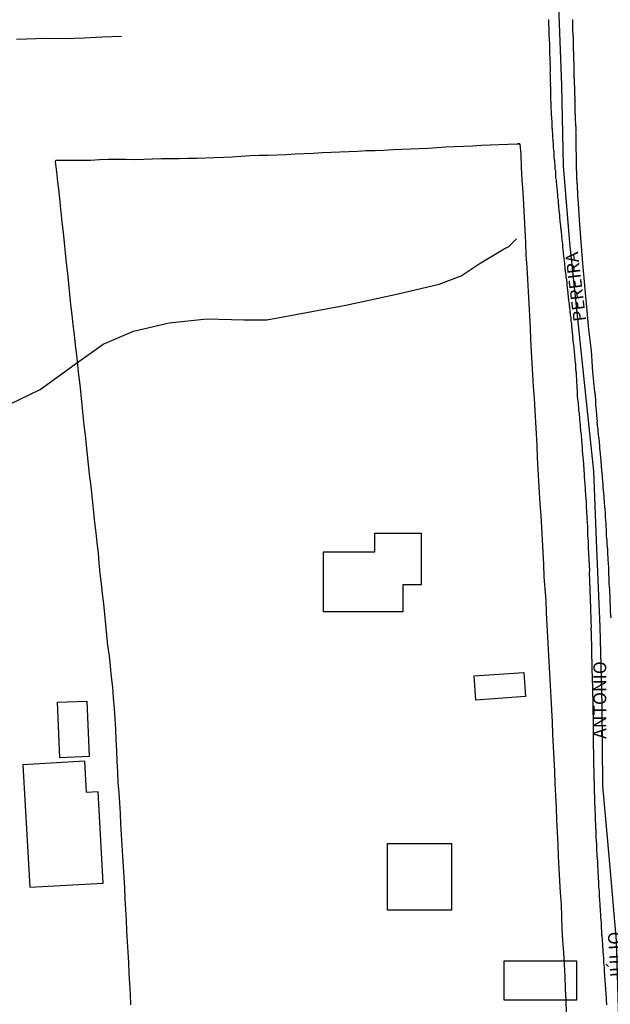
# Model space of a CAD drawing. Units: millimetres. Extents: x 183135 to 185549, y 1663196 to 1665974.
# Drawn here: x 183355 to 183470, y 1663807 to 1663998 of the extents above; entities that cross this region are included whole.
import ezdxf
from ezdxf.enums import TextEntityAlignment as Align

# ---------------------------------------------------------------- set-up
doc = ezdxf.new("R2010")
doc.units = ezdxf.units.MM
for name, color, linetype in [('EDIFICACAO_REFERENCIAL', 30, 'Continuous'), ('IMAGEM', 7, 'Continuous'), ('V-EIXO_DE_LOGRADOURO', 3, 'Continuous'), ('V-LOTE', 1, 'Continuous'), ('V-NOME_DOS_LOGRADOUROS', 7, 'Continuous'), ('V-QUADRA', 2, 'Continuous'), ('V-TALVEGUE', 7, 'Continuous'), ('V-TESTADA', 5, 'Continuous')]:
    doc.layers.add(name, color=color, linetype=linetype)
picture_1 = doc.add_image_def('image1.jpg', size_in_pixel=(4022, 4628))

msp = doc.modelspace()

# ---------------------------------------------------------------- linework, layer by layer
at = {"layer": 'EDIFICACAO_REFERENCIAL'}
for points in [[(183413.86, 1663894.84), (183423.83, 1663894.84), (183423.83, 1663898.44), (183432.81, 1663898.44), (183432.81, 1663888.4), (183429.28, 1663888.4), (183429.28, 1663883.14), (183413.86, 1663883.14), (183413.86, 1663894.84)], [(183443.15, 1663870.72), (183452.8, 1663871.4), (183453.13, 1663866.68), (183443.48, 1663865.99), (183443.15, 1663870.72)], [(183362.6, 1663854.8), (183362.17, 1663865.59), (183367.86, 1663865.82), (183368.29, 1663855.03), (183362.6, 1663854.8)], [(183356.79, 1663829.62), (183371.04, 1663830.44), (183370.02, 1663848.17), (183367.78, 1663848.04), (183367.43, 1663854.14), (183355.42, 1663853.45), (183356.79, 1663829.62)], [(183426.28, 1663838.14), (183438.75, 1663838.14), (183438.75, 1663825.15), (183426.28, 1663825.15), (183426.28, 1663838.14)], [(183448.9, 1663815.27), (183448.9, 1663807.71), (183463.09, 1663807.71), (183463.09, 1663815.27), (183448.9, 1663815.27)]]:
    msp.add_lwpolyline(points, close=True, dxfattribs=at)
at = {"layer": 'V-EIXO_DE_LOGRADOURO'}
msp.add_lwpolyline([(183472.28, 1663751.75), (183472.38, 1663773.15), (183471.76, 1663788.53), (183471.24, 1663803.91), (183470.83, 1663819.18), (183469.49, 1663834.25), (183468.15, 1663849.32), (183468.05, 1663865.11), (183467.64, 1663880.28), (183467.02, 1663895.45), (183466.4, 1663910.52), (183464.85, 1663925.28), (183463.3, 1663940.14), (183461.75, 1663954.9), (183460.51, 1663969.86), (183460.2, 1663985.55), (183459.58, 1664000.93)], dxfattribs=at)
at = {"layer": 'V-LOTE'}
for points in [[(183354.17, 1663994.51), (183359.97, 1663994.69), (183363.58, 1663994.66), (183367.24, 1663994.81), (183370.9, 1663994.96), (183374.56, 1663995.11)], [(183376.43, 1663806.77), (183376.31, 1663808.82), (183376.2, 1663810.87), (183376.09, 1663812.92), (183375.98, 1663814.97), (183375.87, 1663817.02), (183375.76, 1663819.07), (183375.65, 1663821.15), (183375.54, 1663823.23), (183375.43, 1663825.31), (183375.32, 1663827.39), (183375.21, 1663829.47), (183375.1, 1663831.55), (183374.99, 1663833.63), (183374.82, 1663835.67), (183374.69, 1663837.73), (183374.56, 1663839.79), (183374.47, 1663841.87), (183374.38, 1663843.95), (183374.26, 1663846), (183374.1, 1663848), (183373.93, 1663850), (183373.85, 1663852.06), (183373.77, 1663854.12), (183373.69, 1663856.18), (183373.55, 1663858.22), (183373.46, 1663860.28), (183373.37, 1663862.34), (183373.21, 1663864.4), (183373.05, 1663866.46), (183372.89, 1663868.52), (183372.67, 1663870.55), (183372.45, 1663872.59), (183372.23, 1663874.63), (183371.95, 1663876.63), (183371.71, 1663878.64), (183371.51, 1663880.67), (183371.34, 1663882.71), (183371.17, 1663884.75), (183370.92, 1663886.7), (183370.67, 1663888.65), (183370.42, 1663890.6), (183370.26, 1663892.63), (183370.1, 1663894.66), (183369.84, 1663896.61), (183369.63, 1663898.56), (183369.43, 1663900.51), (183369.23, 1663902.46), (183369.03, 1663904.41), (183368.82, 1663906.29), (183368.6, 1663908.13), (183368.36, 1663909.95), (183368.2, 1663911.82), (183367.96, 1663913.67), (183367.76, 1663915.56), (183367.56, 1663917.51), (183367.36, 1663919.46), (183367.16, 1663921.42), (183366.96, 1663923.38), (183366.75, 1663925.34), (183366.54, 1663927.3), (183366.32, 1663929.25), (183366.1, 1663931.2), (183365.88, 1663933.15), (183365.88, 1663933.15), (183365.62, 1663935.04), (183365.45, 1663937.04), (183365.21, 1663938.99), (183364.97, 1663940.95), (183364.76, 1663942.95), (183364.55, 1663944.95), (183364.34, 1663946.95), (183364.13, 1663948.95), (183363.92, 1663950.95), (183363.71, 1663952.95), (183363.5, 1663954.95), (183363.29, 1663956.94), (183363.08, 1663958.91), (183362.87, 1663960.88), (183362.66, 1663962.85), (183362.45, 1663964.82), (183362.24, 1663966.79), (183362, 1663968.72), (183361.76, 1663970.65), (183361.79, 1663970.96), (183363.26, 1663970.98), (183365.02, 1663970.96), (183366.78, 1663970.98), (183368.54, 1663971), (183370.3, 1663971.12), (183372.02, 1663971.18), (183373.74, 1663971.17), (183375.46, 1663971.16), (183377.18, 1663971.15), (183378.9, 1663971.21), (183380.62, 1663971.27), (183382.34, 1663971.33), (183384.06, 1663971.34), (183385.78, 1663971.34), (183387.5, 1663971.36), (183389.22, 1663971.4), (183390.94, 1663971.44), (183392.66, 1663971.48), (183394.39, 1663971.56), (183396.12, 1663971.66), (183397.87, 1663971.77), (183399.62, 1663971.88), (183401.37, 1663971.95), (183403.12, 1663971.98), (183404.87, 1663972.04), (183406.62, 1663972.12), (183408.37, 1663972.2), (183410.12, 1663972.28), (183411.87, 1663972.34), (183413.62, 1663972.49), (183415.33, 1663972.53), (183417.04, 1663972.59), (183418.75, 1663972.65), (183420.46, 1663972.71), (183422.17, 1663972.86), (183423.88, 1663972.89), (183425.6, 1663972.96), (183427.32, 1663973.04), (183429.04, 1663973.15), (183430.76, 1663973.22), (183432.48, 1663973.28), (183434.2, 1663973.34), (183435.92, 1663973.48), (183437.64, 1663973.6), (183439.35, 1663973.68), (183441.06, 1663973.7), (183442.79, 1663973.81), (183444.52, 1663973.88), (183446.25, 1663973.96), (183447.98, 1663974.04), (183449.71, 1663974.12), (183452, 1663974.2), (183451.59, 1663974.19)], [(183452, 1663974.2), (183452.19, 1663972.08), (183452.31, 1663969.61), (183452.43, 1663967.14), (183452.59, 1663964.77), (183452.75, 1663962.4), (183452.87, 1663959.89), (183452.99, 1663957.4), (183453.1, 1663954.96), (183453.21, 1663952.52), (183453.37, 1663950.16), (183453.51, 1663947.8), (183453.65, 1663945.44), (183453.79, 1663943.08), (183453.9, 1663940.72), (183454.01, 1663938.39), (183454.1, 1663936.06), (183454.23, 1663933.78), (183454.36, 1663931.5), (183454.5, 1663929.22), (183454.64, 1663926.94), (183454.78, 1663924.66), (183454.94, 1663922.38), (183455.06, 1663920.05), (183455.18, 1663917.75), (183455.3, 1663915.45), (183455.42, 1663913.15), (183455.54, 1663910.85), (183455.54, 1663910.85), (183455.66, 1663908.55), (183455.8, 1663906.3), (183455.92, 1663904.21), (183456.09, 1663901.87), (183456.25, 1663899.53), (183456.39, 1663897.16), (183456.51, 1663894.78), (183456.6, 1663892.37), (183456.69, 1663889.96), (183456.87, 1663887.66), (183457.05, 1663885.36), (183457.16, 1663882.96), (183457.28, 1663880.58), (183457.41, 1663878.22), (183457.54, 1663875.86), (183457.68, 1663873.53), (183457.81, 1663871.19), (183457.93, 1663868.85), (183458.05, 1663866.51), (183458.17, 1663864.14), (183458.29, 1663861.74), (183458.4, 1663859.34), (183458.51, 1663856.94), (183458.62, 1663854.56), (183458.73, 1663852.19), (183458.84, 1663849.82), (183458.95, 1663847.45), (183459.06, 1663845.08), (183459.17, 1663842.71), (183459.28, 1663840.34), (183459.39, 1663837.97), (183459.5, 1663835.6), (183459.61, 1663833.24), (183459.72, 1663830.88), (183459.89, 1663828.58), (183460.06, 1663826.28), (183460.13, 1663823.91), (183460.2, 1663821.54), (183460.34, 1663819.24), (183460.48, 1663816.92), (183460.61, 1663814.6), (183460.74, 1663812.27), (183460.86, 1663809.93), (183460.97, 1663807.56), (183461.06, 1663805.19)]]:
    msp.add_lwpolyline(points, dxfattribs=at)
at = {"layer": 'V-QUADRA'}
for points in [[(183468.91, 1663806.76), (183468.91, 1663807.06), (183468.89, 1663807.37), (183468.89, 1663807.68), (183468.87, 1663807.98), (183468.84, 1663808.29), (183468.8, 1663808.6), (183468.78, 1663808.73), (183468.79, 1663808.91), (183468.49, 1663813.24), (183468.49, 1663813.46), (183468.47, 1663813.68), (183468.47, 1663813.94), (183468.45, 1663814.16), (183468.43, 1663814.38), (183468.4, 1663814.6), (183468.38, 1663814.86), (183468.38, 1663815.08), (183468.38, 1663815.34), (183468.36, 1663815.56), (183468.36, 1663815.78), (183468.32, 1663816), (183468.27, 1663816.26), (183468.27, 1663816.48), (183468.27, 1663816.7), (183468.25, 1663816.92), (183468.25, 1663817.18), (183468.25, 1663817.4), (183468.21, 1663817.62), (183468.18, 1663817.84), (183468.16, 1663818.1), (183468.16, 1663818.32), (183468.14, 1663818.54), (183468.14, 1663818.76), (183468.12, 1663819.02), (183468.1, 1663819.24), (183468.1, 1663819.46), (183468.08, 1663819.68), (183468.03, 1663819.94), (183468.03, 1663820.16), (183467.99, 1663820.38), (183467.99, 1663820.6), (183467.99, 1663820.9), (183467.9, 1663821.98), (183467.9, 1663822), (183467.88, 1663822.22), (183467.88, 1663822.44), (183467.88, 1663822.74), (183467.77, 1663823.73), (183467.77, 1663823.84), (183467.75, 1663824.1), (183467.75, 1663824.32), (183467.75, 1663824.54), (183467.73, 1663824.76), (183467.7, 1663825.02), (183467.7, 1663825.24), (183467.68, 1663825.46), (183467.64, 1663825.68), (183467.64, 1663825.94), (183467.64, 1663826.16), (183467.62, 1663826.38), (183467.62, 1663826.6), (183467.6, 1663826.86), (183467.57, 1663827.08), (183467.55, 1663827.3), (183467.53, 1663827.52), (183467.51, 1663827.78), (183467.51, 1663828), (183467.51, 1663828.22), (183467.48, 1663828.44), (183467.48, 1663828.7), (183467.48, 1663828.92), (183467.44, 1663829.18), (183467.42, 1663829.4), (183467.4, 1663829.62), (183467.4, 1663829.84), (183467.38, 1663830.1), (183467.38, 1663830.32), (183467.38, 1663830.58), (183467.35, 1663830.85), (183467.33, 1663831.07), (183467.31, 1663831.33), (183467.29, 1663831.55), (183467.29, 1663831.81), (183467.29, 1663832.03), (183467.26, 1663832.29), (183467.26, 1663832.51), (183467.24, 1663832.82), (183467.16, 1663833.84), (183467.18, 1663834), (183467.16, 1663834.26), (183467.16, 1663834.61), (183467.07, 1663835.77), (183467.07, 1663835.84), (183467.07, 1663836.1), (183467.07, 1663836.1), (183467.07, 1663836.32), (183467.02, 1663836.54), (183467, 1663836.76), (183467, 1663837.02), (183467, 1663837.24), (183466.98, 1663837.46), (183466.98, 1663837.68), (183466.98, 1663837.94), (183466.96, 1663838.16), (183466.94, 1663838.38), (183466.91, 1663838.6), (183466.91, 1663838.86), (183466.89, 1663839.08), (183466.89, 1663839.3), (183466.89, 1663839.52), (183466.87, 1663839.78), (183466.87, 1663840), (183466.85, 1663840.22), (183466.83, 1663840.44), (183466.83, 1663840.7), (183466.81, 1663840.92), (183466.81, 1663841.14), (183466.81, 1663841.36), (183466.81, 1663841.62), (183466.81, 1663841.84), (183466.79, 1663842.1), (183466.74, 1663842.32), (183466.74, 1663842.58), (183466.74, 1663842.85), (183466.74, 1663843.07), (183466.74, 1663843.33), (183466.74, 1663843.55), (183466.7, 1663843.81), (183466.7, 1663844.03), (183466.68, 1663844.25), (183466.68, 1663844.47), (183466.68, 1663844.73), (183466.68, 1663845.08), (183466.59, 1663846.11), (183466.61, 1663846.22), (183466.61, 1663846.44), (183466.61, 1663846.66), (183466.61, 1663846.88), (183466.61, 1663847.18), (183466.55, 1663848.17), (183466.56, 1663848.28), (183466.56, 1663848.54), (183466.56, 1663848.76), (183466.56, 1663849.02), (183466.54, 1663849.24), (183466.52, 1663849.46), (183466.52, 1663849.68), (183466.52, 1663849.94), (183466.52, 1663850.16), (183466.5, 1663850.38), (183466.5, 1663850.6), (183466.5, 1663850.86), (183466.48, 1663851.08), (183466.46, 1663851.3), (183466.46, 1663851.52), (183466.46, 1663851.78), (183466.46, 1663852), (183466.46, 1663852.22), (183466.46, 1663852.44), (183466.46, 1663852.7), (183466.43, 1663852.92), (183466.41, 1663853.18), (183466.43, 1663853.4), (183466.41, 1663853.66), (183466.43, 1663853.93), (183466.43, 1663854.15), (183466.43, 1663854.41), (183466.41, 1663854.63), (183466.39, 1663854.89), (183466.39, 1663855.11), (183466.39, 1663855.33), (183466.39, 1663855.55), (183466.39, 1663855.77), (183466.41, 1663855.99), (183466.39, 1663856.25), (183466.37, 1663856.6), (183466.37, 1663857.93), (183466.37, 1663858), (183466.35, 1663858.22), (183466.35, 1663858.44), (183466.37, 1663858.79), (183466.37, 1663859.82), (183466.37, 1663859.84), (183466.35, 1663860.06), (183466.35, 1663860.28), (183466.35, 1663860.54), (183466.35, 1663860.76), (183466.35, 1663860.98), (183466.35, 1663861.2), (183466.35, 1663861.46), (183466.33, 1663861.68), (183466.33, 1663861.9), (183466.33, 1663862.12), (183466.33, 1663862.38), (183466.33, 1663862.6), (183466.33, 1663862.6), (183466.33, 1663862.86), (183466.33, 1663863.08), (183466.3, 1663863.3), (183466.28, 1663863.52), (183466.28, 1663863.78), (183466.3, 1663864), (183466.3, 1663864.22), (183466.3, 1663864.44), (183466.3, 1663864.7), (183466.3, 1663864.92), (183466.28, 1663865.14), (183466.26, 1663865.36), (183466.26, 1663865.62), (183466.26, 1663865.84), (183466.26, 1663866.06), (183466.26, 1663866.28), (183466.26, 1663866.54), (183466.24, 1663866.76), (183466.21, 1663867.02), (183466.21, 1663867.24), (183466.21, 1663867.5), (183466.21, 1663867.77), (183466.21, 1663867.99), (183466.23, 1663868.23), (183466.11, 1663872.12), (183466.1, 1663872.19), (183466.08, 1663872.37), (183466.08, 1663872.54), (183466.08, 1663872.76), (183466.08, 1663872.94), (183466.08, 1663873.11), (183466.08, 1663873.29), (183466.08, 1663873.46), (183466.08, 1663873.68), (183466.06, 1663873.86), (183466.04, 1663874.03), (183466.04, 1663874.21), (183466.04, 1663874.38), (183466.04, 1663874.6), (183466.04, 1663874.78), (183466.04, 1663874.95), (183466.04, 1663875.13), (183466.04, 1663875.3), (183466.04, 1663875.52), (183466.02, 1663875.69), (183465.99, 1663875.87), (183465.99, 1663876.05), (183465.99, 1663876.22), (183465.99, 1663876.4), (183465.99, 1663876.57), (183465.99, 1663876.75), (183465.99, 1663876.96), (183465.99, 1663877.14), (183465.99, 1663877.32), (183465.97, 1663877.49), (183465.95, 1663877.67), (183465.95, 1663877.88), (183465.95, 1663878.06), (183465.95, 1663878.23), (183465.95, 1663878.41), (183465.95, 1663878.59), (183465.95, 1663878.8), (183465.95, 1663878.98), (183465.95, 1663879.15), (183465.93, 1663879.33), (183465.91, 1663879.51), (183465.91, 1663879.72), (183465.91, 1663879.9), (183465.93, 1663880.12), (183465.91, 1663881.41), (183465.89, 1663881.52), (183465.86, 1663881.69), (183465.86, 1663881.87), (183465.86, 1663882.11), (183465.8, 1663883.2), (183465.82, 1663883.32), (183465.82, 1663883.49), (183465.82, 1663883.67), (183465.82, 1663883.88), (183465.82, 1663884.06), (183465.82, 1663884.24), (183465.82, 1663884.41), (183465.8, 1663884.59), (183465.78, 1663884.8), (183465.78, 1663884.98), (183465.78, 1663885.15), (183465.78, 1663885.33), (183465.78, 1663885.51), (183465.78, 1663885.72), (183465.78, 1663885.9), (183465.78, 1663886.07), (183465.78, 1663886.25), (183465.75, 1663886.36), (183465.75, 1663886.43), (183465.71, 1663886.49), (183465.71, 1663886.6), (183465.71, 1663886.78), (183465.71, 1663886.95), (183465.71, 1663887.13), (183465.71, 1663887.3), (183465.71, 1663887.3), (183465.71, 1663887.52), (183465.71, 1663887.7), (183465.71, 1663887.87), (183465.71, 1663888.05), (183465.69, 1663888.22), (183465.64, 1663888.44), (183465.64, 1663888.61), (183465.64, 1663888.79), (183465.64, 1663888.97), (183465.62, 1663889.14), (183465.62, 1663889.36), (183465.62, 1663889.53), (183465.62, 1663889.71), (183465.62, 1663889.89), (183465.58, 1663890.06), (183465.58, 1663890.24), (183465.58, 1663890.41), (183465.58, 1663890.59), (183465.58, 1663890.8), (183465.58, 1663890.98), (183465.61, 1663891.15), (183465.38, 1663895.58), (183465.38, 1663895.84), (183465.36, 1663896.1), (183465.36, 1663896.37), (183465.36, 1663896.59), (183465.36, 1663896.85), (183465.36, 1663897.07), (183465.32, 1663897.33), (183465.29, 1663897.55), (183465.27, 1663897.81), (183465.27, 1663898.03), (183465.27, 1663898.29), (183465.27, 1663898.56), (183465.27, 1663898.78), (183465.25, 1663899.04), (183465.23, 1663899.26), (183465.23, 1663899.52), (183465.23, 1663899.74), (183465.21, 1663900), (183465.18, 1663900.26), (183465.18, 1663900.53), (183465.18, 1663900.75), (183465.14, 1663901.01), (183465.12, 1663901.23), (183465.1, 1663901.49), (183465.1, 1663901.71), (183465.1, 1663901.97), (183465.07, 1663902.24), (183465.05, 1663902.59), (183465.01, 1663903.74), (183465.01, 1663903.81), (183464.99, 1663904.08), (183464.97, 1663904.43), (183464.93, 1663905.37), (183464.88, 1663905.52), (183464.86, 1663905.78), (183464.83, 1663906.05), (183464.83, 1663906.27), (183464.81, 1663906.53), (183464.79, 1663906.75), (183464.79, 1663907.01), (183464.79, 1663907.23), (183464.79, 1663907.49), (183464.75, 1663907.71), (183464.75, 1663907.97), (183464.72, 1663908.19), (183464.68, 1663908.45), (183464.66, 1663908.72), (183464.66, 1663908.94), (183464.62, 1663909.2), (183464.62, 1663909.42), (183464.62, 1663909.68), (183464.62, 1663909.94), (183464.6, 1663910.21), (183464.55, 1663910.43), (183464.53, 1663910.69), (183464.53, 1663910.91), (183464.51, 1663911.17), (183464.48, 1663911.39), (183464.46, 1663911.65), (183464.44, 1663911.87), (183464.44, 1663912.13), (183464.4, 1663912.4), (183464.4, 1663912.62), (183464.4, 1663912.88), (183464.35, 1663913.1), (183464.35, 1663913.36), (183464.29, 1663913.71), (183464.23, 1663914.65), (183464.22, 1663914.85), (183464.18, 1663915.2), (183464.05, 1663916.4), (183464.05, 1663916.47), (183464.05, 1663916.73), (183464.05, 1663916.95), (183464.02, 1663917.21), (183464, 1663917.48), (183463.98, 1663917.7), (183463.94, 1663917.96), (183463.94, 1663917.96), (183463.89, 1663918.31), (183463.83, 1663919.25), (183463.83, 1663919.36), (183463.8, 1663919.58), (183463.78, 1663919.84), (183463.74, 1663920.1), (183463.7, 1663920.37), (183463.7, 1663920.59), (183463.7, 1663920.85), (183463.7, 1663921.07), (183463.65, 1663921.33), (183463.63, 1663921.55), (183463.61, 1663921.81), (183463.59, 1663921.87), (183463.54, 1663922.03), (183463.52, 1663922.29), (183463.52, 1663922.56), (183463.52, 1663922.78), (183463.48, 1663923.04), (183463.45, 1663923.26), (183463.45, 1663923.52), (183463.41, 1663923.78), (183463.35, 1663924.13), (183463.3, 1663924.53), (183463.26, 1663925.16), (183463.26, 1663925.36), (183463.24, 1663925.75), (183463.17, 1663927.09), (183463.17, 1663927.16), (183463.15, 1663927.38), (183463.13, 1663927.64), (183463.1, 1663927.86), (183463.08, 1663928.12), (183463.08, 1663928.34), (183463.08, 1663928.6), (183463.04, 1663928.86), (183463.04, 1663929.13), (183463.04, 1663929.35), (183463.02, 1663929.61), (183462.97, 1663929.83), (183462.95, 1663930.09), (183462.93, 1663930.31), (183462.93, 1663930.57), (183462.91, 1663930.79), (183462.91, 1663931.05), (183462.89, 1663931.32), (183462.84, 1663931.54), (183462.82, 1663931.8), (183462.8, 1663932.02), (183462.8, 1663932.28), (183462.75, 1663932.54), (183462.73, 1663932.81), (183462.73, 1663933.03), (183462.69, 1663933.29), (183462.67, 1663933.51), (183462.62, 1663933.77), (183462.62, 1663933.99), (183462.58, 1663934.25), (183462.58, 1663934.47), (183462.56, 1663934.73), (183462.53, 1663935), (183462.47, 1663935.35), (183462.34, 1663936.42), (183462.36, 1663936.53), (183462.34, 1663936.75), (183462.34, 1663937.01), (183462.27, 1663937.36), (183462.17, 1663938.3), (183462.16, 1663938.46), (183462.16, 1663938.72), (183462.14, 1663938.94), (183462.1, 1663939.2), (183462.05, 1663939.46), (183462.03, 1663939.73), (183461.99, 1663939.95), (183461.97, 1663940.21), (183461.97, 1663940.43), (183461.92, 1663940.69), (183461.9, 1663940.91), (183461.9, 1663941.17), (183461.83, 1663941.39), (183461.81, 1663941.65), (183461.79, 1663941.87), (183461.75, 1663942.13), (183461.73, 1663942.4), (183461.71, 1663942.62), (183461.68, 1663942.88), (183461.68, 1663943.1), (183461.66, 1663943.21), (183461.61, 1663943.36), (183461.55, 1663943.62), (183461.55, 1663943.89), (183461.51, 1663944.11), (183461.51, 1663944.37), (183461.48, 1663944.59), (183461.44, 1663944.85), (183461.42, 1663945.07), (183461.4, 1663945.33), (183461.35, 1663945.55), (183461.33, 1663945.81), (183461.33, 1663945.81), (183461.31, 1663946.08), (183461.26, 1663946.3), (183461.24, 1663946.56), (183461.24, 1663946.78), (183461.2, 1663947.13), (183461.07, 1663948.11), (183461.05, 1663948.14), (183461.03, 1663948.4), (183461.03, 1663948.66), (183460.96, 1663949.01), (183460.85, 1663949.95), (183460.83, 1663950.02), (183460.83, 1663950.28), (183460.78, 1663950.54), (183460.76, 1663950.81), (183460.76, 1663951.03), (183460.72, 1663951.29), (183460.7, 1663951.51), (183460.63, 1663951.77), (183460.61, 1663951.99), (183460.59, 1663952.25), (183460.59, 1663952.47), (183460.54, 1663952.73), (183460.54, 1663953), (183460.52, 1663953.22), (183460.45, 1663953.48), (183460.43, 1663953.7), (183460.41, 1663953.96), (183460.39, 1663954.18), (183460.37, 1663954.44), (183460.37, 1663954.7), (183460.34, 1663954.97), (183460.3, 1663955.19), (183460.28, 1663955.45), (183460.24, 1663955.67), (183460.19, 1663955.93), (183460.19, 1663956.15), (183460.17, 1663956.41), (183460.17, 1663956.63), (183460.13, 1663956.89), (183460.11, 1663957.16), (183460.08, 1663957.38), (183460.04, 1663957.64), (183460.02, 1663957.86), (183459.97, 1663958.21), (183459.85, 1663959.15), (183459.86, 1663959.39), (183459.82, 1663959.65), (183459.8, 1663959.92), (183459.78, 1663960.27), (183459.67, 1663961.21), (183459.67, 1663961.23), (183459.67, 1663961.49), (183459.62, 1663961.71), (183459.6, 1663961.97), (183459.58, 1663962.24), (183459.56, 1663962.46), (183459.54, 1663962.72), (183459.51, 1663962.94), (183459.51, 1663963.2), (183459.47, 1663963.46), (183459.43, 1663963.73), (183459.41, 1663963.95), (183459.38, 1663964.21), (183459.38, 1663964.43), (183459.36, 1663964.69), (183459.34, 1663964.91), (183459.32, 1663965.17), (183459.27, 1663965.39), (183459.25, 1663965.65), (183459.23, 1663965.92), (183459.21, 1663966.14), (183459.19, 1663966.4), (183459.16, 1663966.62), (183459.16, 1663966.88), (183459.14, 1663967.1), (183459.1, 1663967.36), (183459.05, 1663967.62), (183459.03, 1663967.89), (183459.03, 1663968.11), (183459.01, 1663968.37), (183458.99, 1663968.59), (183458.99, 1663968.85), (183458.97, 1663969.07), (183458.92, 1663969.33), (183458.9, 1663969.55), (183458.88, 1663969.81), (183458.86, 1663970.03), (183458.84, 1663970.38), (183458.81, 1663970.82), (183458.71, 1663971.46), (183458.72, 1663971.57), (183458.72, 1663971.79), (183458.7, 1663972.05), (183458.68, 1663972.27), (183458.68, 1663972.62), (183458.58, 1663973.38), (183458.57, 1663973.54), (183458.57, 1663973.8), (183458.57, 1663974.02), (183458.57, 1663974.02), (183458.55, 1663974.28), (183458.53, 1663974.54), (183458.51, 1663974.81), (183458.48, 1663975.03), (183458.44, 1663975.29), (183458.42, 1663975.51), (183458.42, 1663975.77), (183458.42, 1663975.99), (183458.42, 1663976.25), (183458.4, 1663976.47), (183458.4, 1663976.73), (183458.38, 1663977), (183458.33, 1663977.22), (183458.33, 1663977.48), (183458.33, 1663977.7), (183458.31, 1663977.96), (183458.31, 1663978.22), (183458.29, 1663978.49), (183458.29, 1663978.71), (183458.24, 1663978.97), (183458.22, 1663979.19), (183458.22, 1663979.45), (183458.2, 1663979.67), (183458.2, 1663979.93), (183458.2, 1663980.15), (183458.2, 1663980.41), (183458.18, 1663980.68), (183458.13, 1663980.9), (183458.13, 1663981.25), (183458.09, 1663982.32), (183458.09, 1663982.38), (183458.07, 1663982.65), (183458.07, 1663983), (183458.05, 1663984.07), (183458.05, 1663984.27), (183458.02, 1663984.53), (183458.02, 1663984.75), (183458.02, 1663985.01), (183458.02, 1663985.23), (183458, 1663985.45), (183458, 1663985.67), (183458.02, 1663985.93), (183457.98, 1663986.15), (183457.98, 1663986.41), (183457.98, 1663986.68), (183457.98, 1663986.9), (183457.98, 1663987.16), (183457.98, 1663987.42), (183457.98, 1663987.68), (183457.94, 1663987.95), (183457.96, 1663988.21), (183457.96, 1663988.43), (183457.96, 1663988.65), (183457.96, 1663988.91), (183458, 1663989.17), (183457.98, 1663989.39), (183457.94, 1663989.65), (183457.94, 1663989.92), (183457.96, 1663990.14), (183457.94, 1663990.4), (183457.94, 1663990.62), (183457.94, 1663990.88), (183457.91, 1663991.14), (183457.87, 1663991.41), (183457.87, 1663991.63), (183457.87, 1663991.89), (183457.87, 1663992.11), (183457.87, 1663992.46), (183457.83, 1663993.66), (183457.83, 1663993.9), (183457.8, 1663994.17), (183457.8, 1663994.52), (183457.74, 1663995.37), (183457.74, 1663995.61), (183457.72, 1663995.83), (183457.72, 1663996.09), (183457.72, 1663996.31), (183457.72, 1663996.57), (183457.7, 1663996.84), (183457.67, 1663997.06), (183457.67, 1663997.32), (183457.67, 1663997.54), (183457.67, 1663997.8), (183457.67, 1663998.06), (183457.65, 1663998.33)], [(183462.27, 1663998.33), (183462.27, 1663998.15), (183462.27, 1663997.98), (183462.27, 1663997.8), (183462.27, 1663997.62), (183462.25, 1663997.56), (183462.25, 1663997.49), (183462.29, 1663997.06), (183462.29, 1663996.84), (183462.29, 1663996.66), (183462.29, 1663996.4), (183462.34, 1663995.15), (183462.36, 1663995), (183462.36, 1663994.82), (183462.36, 1663994.65), (183462.36, 1663994.47), (183462.36, 1663994.21), (183462.39, 1663993.57), (183462.4, 1663993.42), (183462.4, 1663993.25), (183462.4, 1663993.07), (183462.4, 1663992.9), (183462.4, 1663992.68), (183462.4, 1663992.5), (183462.4, 1663992.33), (183462.43, 1663992.15), (183462.43, 1663991.98), (183462.45, 1663991.76), (183462.45, 1663991.58), (183462.45, 1663991.41), (183462.45, 1663991.23), (183462.45, 1663991.06), (183462.45, 1663990.84), (183462.45, 1663990.66), (183462.45, 1663990.49), (183462.47, 1663990.31), (183462.49, 1663990.14), (183462.49, 1663989.92), (183462.49, 1663989.74), (183462.49, 1663989.57), (183462.49, 1663989.39), (183462.49, 1663989.22), (183462.49, 1663989), (183462.49, 1663988.82), (183462.49, 1663988.65), (183462.51, 1663988.47), (183462.53, 1663988.3), (183462.53, 1663988.08), (183462.53, 1663988.08), (183462.53, 1663987.9), (183462.53, 1663987.73), (183462.53, 1663987.55), (183462.53, 1663987.38), (183462.53, 1663987.16), (183462.53, 1663986.98), (183462.56, 1663986.81), (183462.58, 1663986.63), (183462.58, 1663986.46), (183462.58, 1663986.19), (183462.65, 1663984.9), (183462.64, 1663984.49), (183462.64, 1663984.31), (183462.64, 1663984.05), (183462.69, 1663983.02), (183462.67, 1663983), (183462.69, 1663982.82), (183462.69, 1663982.65), (183462.69, 1663982.47), (183462.69, 1663982.3), (183462.69, 1663982.08), (183462.69, 1663981.9), (183462.69, 1663981.73), (183462.69, 1663981.55), (183462.71, 1663981.38), (183462.73, 1663981.16), (183462.73, 1663980.98), (183462.73, 1663980.81), (183462.73, 1663980.63), (183462.73, 1663980.46), (183462.73, 1663980.24), (183462.73, 1663980.06), (183462.75, 1663979.89), (183462.75, 1663979.71), (183462.78, 1663979.54), (183462.8, 1663979.32), (183462.8, 1663979.14), (183462.8, 1663978.97), (183462.8, 1663978.79), (183462.82, 1663978.62), (183462.8, 1663978.4), (183462.84, 1663978.22), (183462.84, 1663978.05), (183462.84, 1663977.87), (183462.86, 1663977.7), (183462.89, 1663977.48), (183462.89, 1663977.3), (183462.89, 1663977.13), (183462.89, 1663976.95), (183462.89, 1663976.78), (183462.89, 1663976.56), (183462.87, 1663976.38), (183462.89, 1663976.21), (183462.89, 1663976.03), (183462.91, 1663975.86), (183462.89, 1663975.64), (183462.89, 1663975.46), (183462.89, 1663975.29), (183462.89, 1663975.11), (183462.89, 1663974.94), (183462.89, 1663974.72), (183462.89, 1663974.54), (183462.89, 1663974.37), (183462.91, 1663974.19), (183462.91, 1663973.93), (183462.91, 1663972.86), (183462.91, 1663972.84), (183462.91, 1663972.66), (183462.95, 1663972.44), (183462.95, 1663972.27), (183462.95, 1663972), (183463, 1663970.8), (183463, 1663970.78), (183463, 1663970.56), (183463, 1663970.38), (183463, 1663970.21), (183463, 1663970.03), (183463, 1663969.86), (183463, 1663969.64), (183463, 1663969.46), (183463, 1663969.29), (183463, 1663969.11), (183463.02, 1663968.94), (183463.06, 1663968.72), (183463.06, 1663968.54), (183463.06, 1663968.37), (183463.06, 1663968.19), (183463.06, 1663968.02), (183463.06, 1663967.8), (183463.06, 1663967.62), (183463.06, 1663967.45), (183463.06, 1663967.27), (183463.1, 1663967.1), (183463.13, 1663966.88), (183463.13, 1663966.71), (183463.13, 1663966.53), (183463.15, 1663966.35), (183463.15, 1663966.18), (183463.15, 1663965.96), (183463.15, 1663965.79), (183463.15, 1663965.79), (183463.15, 1663965.61), (183463.15, 1663965.43), (183463.17, 1663965.26), (183463.22, 1663965.08), (183463.22, 1663964.91), (183463.22, 1663964.73), (183463.24, 1663964.52), (183463.24, 1663964.34), (183463.24, 1663964.16), (183463.24, 1663963.99), (183463.24, 1663963.81), (183463.29, 1663963.61), (183463.57, 1663959.36), (183463.85, 1663955.11), (183464.21, 1663950.88), (183464.57, 1663946.65), (183464.96, 1663942.42), (183465.37, 1663938.09), (183465.86, 1663933.91), (183466.14, 1663929.81), (183466.56, 1663925.97), (183466.59, 1663925.75), (183466.72, 1663924.42), (183466.72, 1663924.27), (183466.72, 1663923.96), (183466.76, 1663923.65), (183466.76, 1663923.35), (183466.78, 1663923.04), (183466.81, 1663922.73), (183466.87, 1663922.43), (183466.89, 1663922.12), (183466.91, 1663921.81), (183466.94, 1663921.51), (183466.94, 1663921.2), (183466.96, 1663920.89), (183466.98, 1663920.59), (183467.03, 1663920.28), (183467.05, 1663920.14), (183467.02, 1663919.97), (183467.05, 1663919.67), (183467.07, 1663919.36), (183467.09, 1663919.05), (183467.16, 1663918.75), (183467.2, 1663918.44), (183467.2, 1663918.13), (183467.22, 1663917.83), (183467.26, 1663917.52), (183467.29, 1663917.26), (183467.35, 1663916.82), (183467.51, 1663915.44), (183467.49, 1663915.42), (183467.51, 1663914.98), (183467.64, 1663913.86), (183467.66, 1663913.67), (183467.68, 1663913.36), (183467.68, 1663913.05), (183467.75, 1663912.75), (183467.79, 1663912.44), (183467.79, 1663912.13), (183467.83, 1663911.83), (183467.86, 1663911.52), (183467.86, 1663911.21), (183467.88, 1663910.91), (183467.92, 1663910.6), (183467.97, 1663910.29), (183467.99, 1663909.99), (183468.01, 1663909.68), (183468.03, 1663909.37), (183468.03, 1663909.07), (183468.08, 1663908.76), (183468.1, 1663908.45), (183468.14, 1663908.15), (183468.14, 1663907.84), (183468.18, 1663907.58), (183468.18, 1663907.27), (183468.25, 1663906.97), (183468.25, 1663906.7), (183468.27, 1663906.4), (183468.27, 1663906.09), (183468.32, 1663905.65), (183468.43, 1663904.14), (183468.45, 1663903.94), (183468.56, 1663902.96), (183468.54, 1663902.89), (183468.58, 1663902.59), (183468.58, 1663902.28), (183468.6, 1663902.02), (183468.6, 1663901.71), (183468.62, 1663901.4), (183468.67, 1663901.14), (183468.67, 1663900.83), (183468.71, 1663900.53), (183468.71, 1663900.26), (183468.75, 1663899.96), (183468.75, 1663899.65), (183468.8, 1663899.35), (183468.82, 1663899.04), (183468.82, 1663898.73), (183468.82, 1663898.43), (183468.82, 1663898.12), (183468.82, 1663898.12), (183468.82, 1663897.81), (183468.89, 1663897.51), (183468.91, 1663897.2), (183468.93, 1663896.89), (183468.95, 1663896.59), (183468.95, 1663896.28), (183468.98, 1663895.97), (183469.02, 1663895.67), (183469.04, 1663895.36), (183469.04, 1663895.1), (183469.04, 1663894.66), (183469.13, 1663893.45), (183469.13, 1663893.17), (183469.17, 1663892.73), (183469.26, 1663891.61), (183469.26, 1663891.51), (183469.26, 1663891.2), (183469.26, 1663890.89), (183469.26, 1663890.59), (183469.26, 1663890.28), (183469.3, 1663889.97), (183469.3, 1663889.67), (183469.32, 1663889.36), (183469.35, 1663889.1), (183469.35, 1663888.79), (183469.35, 1663888.48), (183469.41, 1663888.22), (183469.41, 1663887.91), (183469.43, 1663887.61), (183469.43, 1663887.34), (183469.43, 1663887.04), (183469.45, 1663886.73), (183469.5, 1663886.43), (183469.52, 1663886.12), (183469.52, 1663885.81), (183469.52, 1663885.51), (183469.52, 1663885.2), (183469.52, 1663884.89), (183469.56, 1663884.59), (183469.56, 1663884.28), (183469.56, 1663883.97), (183469.59, 1663883.67), (183469.61, 1663883.23), (183469.7, 1663882.02)]]:
    msp.add_lwpolyline(points, dxfattribs=at)
at = {"layer": 'V-TALVEGUE'}
msp.add_lwpolyline([(183351.16, 1663922.7), (183358.78, 1663926.42), (183365.4, 1663931.2), (183371.01, 1663935.22), (183376.92, 1663937.76), (183383.83, 1663939.35), (183391.15, 1663940.12), (183398.36, 1663939.94), (183402.85, 1663939.94), (183407.75, 1663940.83), (183418.2, 1663942.78), (183428.36, 1663945.02), (183436.33, 1663946.85), (183440.64, 1663948.5), (183444.13, 1663950.81), (183448.97, 1663953.76), (183449.86, 1663954.23), (183451.4, 1663955.71)], dxfattribs=at)
at = {"layer": 'V-TESTADA'}
msp.add_lwpolyline([(183452, 1663974.2), (183452.19, 1663972.08), (183452.31, 1663969.61), (183452.43, 1663967.14), (183452.59, 1663964.77), (183452.75, 1663962.4), (183452.87, 1663959.89), (183452.99, 1663957.4), (183453.1, 1663954.96), (183453.21, 1663952.52), (183453.37, 1663950.16), (183453.51, 1663947.8), (183453.65, 1663945.44), (183453.79, 1663943.08), (183453.9, 1663940.72), (183454.01, 1663938.39), (183454.1, 1663936.06), (183454.23, 1663933.78), (183454.36, 1663931.5), (183454.5, 1663929.22), (183454.64, 1663926.94), (183454.78, 1663924.66), (183454.94, 1663922.38), (183455.06, 1663920.05), (183455.18, 1663917.75), (183455.3, 1663915.45), (183455.42, 1663913.15), (183455.54, 1663910.85), (183455.54, 1663910.85), (183455.66, 1663908.55), (183455.8, 1663906.3), (183455.92, 1663904.21), (183456.09, 1663901.87), (183456.25, 1663899.53), (183456.39, 1663897.16), (183456.51, 1663894.78), (183456.6, 1663892.37), (183456.69, 1663889.96), (183456.87, 1663887.66), (183457.05, 1663885.36), (183457.16, 1663882.96), (183457.28, 1663880.58), (183457.41, 1663878.22), (183457.54, 1663875.86), (183457.68, 1663873.53), (183457.81, 1663871.19), (183457.93, 1663868.85), (183458.05, 1663866.51), (183458.17, 1663864.14), (183458.29, 1663861.74), (183458.4, 1663859.34), (183458.51, 1663856.94), (183458.62, 1663854.56), (183458.73, 1663852.19), (183458.84, 1663849.82), (183458.95, 1663847.45), (183459.06, 1663845.08), (183459.17, 1663842.71), (183459.28, 1663840.34), (183459.39, 1663837.97), (183459.5, 1663835.6), (183459.61, 1663833.24), (183459.72, 1663830.88), (183459.89, 1663828.58), (183460.06, 1663826.28), (183460.13, 1663823.91), (183460.2, 1663821.54), (183460.34, 1663819.24), (183460.48, 1663816.92), (183460.61, 1663814.6), (183460.74, 1663812.27), (183460.86, 1663809.93), (183460.97, 1663807.56), (183461.06, 1663805.19)], dxfattribs=at)

# ---------------------------------------------------------------- texts
at = {"layer": 'V-NOME_DOS_LOGRADOUROS'}
for s, rotation, p in [('PEREIRA', 97, (183465.73, 1663939.87)), ('ANTONIO', 90, (183469.6, 1663858.46)), ('JÚLIO', 93.4244, (183472.96, 1663811.45))]:
    msp.add_text(s, height=2.5, rotation=rotation, dxfattribs=at).set_placement(p, align=Align.BOTTOM_LEFT)

# ---------------------------------------------------------------- referenced raster images: frames only (the image files are external)
at = {"layer": 'IMAGEM'}
image = msp.add_image(picture_1, insert=(183135.62, 1663196.26), size_in_units=(2413.69, 2777.37), dxfattribs=at)
image.dxf.flags = 7

doc.saveas('drawing.dxf')
